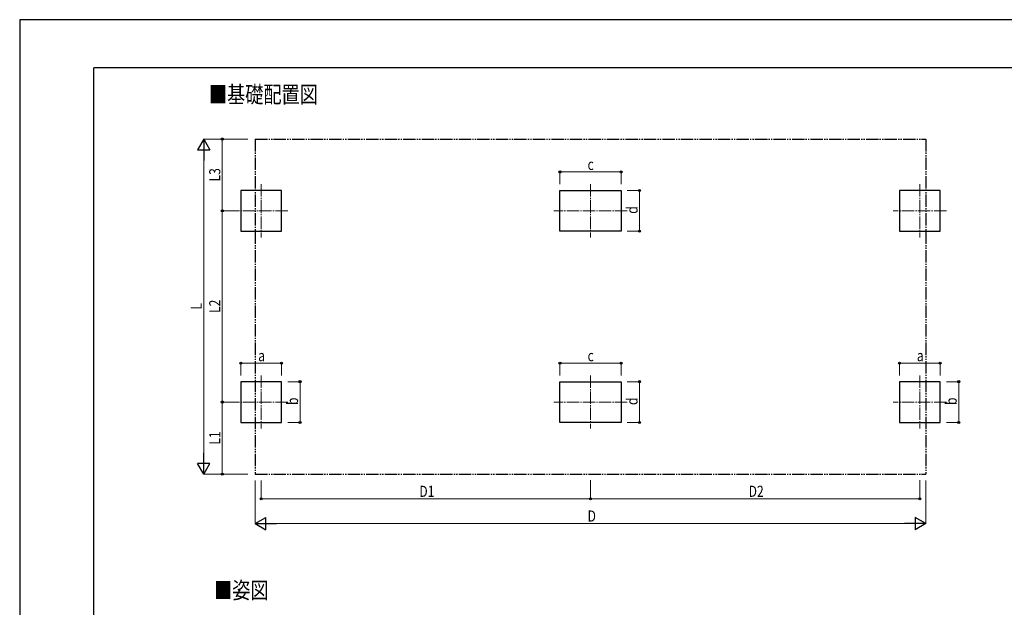
# Model space of a CAD drawing. Units: millimetres. Extents: x 0 to 33640, y 0 to 23760.
# Drawn here: x 0 to 15955, y 14235 to 23760 of the extents above; entities that cross this region are included whole.
import ezdxf

# ---------------------------------------------------------------- set-up
doc = ezdxf.new("R2010")
doc.units = ezdxf.units.MM
doc.linetypes.add('YCENTER_1', pattern=[13, 10, -1, 1, -1])
doc.linetypes.add('YDIVIDE_1', pattern=[15, 10, -1, 1, -1, 1, -1])
for name, color, linetype, lineweight in [('USER1', 3, 'Continuous', 13), ('YKK_12', 2, 'Continuous', 13), ('YKK_A1', 4, 'Continuous', 30), ('YKK_D', 6, 'Continuous', 13), ('YKK_ZWAK', 7, 'Continuous', 30)]:
    doc.layers.add(name, color=color, linetype=linetype, lineweight=lineweight)
doc.styles.add('text-b', font='extslim2.shx', dxfattribs={"width": 0.8, "bigfont": 'extfont2.shx'})

msp = doc.modelspace()

# ---------------------------------------------------------------- linework, layer by layer
at = {"layer": 'YKK_12', "linetype": 'YCENTER_1', "ltscale": 20}
for p, q in [((3913, 21092), (3913, 20232)), ((9250, 21092), (9250, 20232)), ((14586, 21092), (14586, 20232)), ((4343, 20662), (3483, 20662)), ((9845, 20662), (8655, 20662)), ((15016, 20662), (14156, 20662)), ((3913, 17992), (3913, 17132)), ((9250, 17992), (9250, 17132)), ((14586, 17992), (14586, 17132)), ((4343, 17562), (3483, 17562)), ((9845, 17562), (8655, 17562)), ((15016, 17562), (14156, 17562))]:
    msp.add_line(p, q, dxfattribs=at)
at = {"layer": 'YKK_A1', "linetype": 'YDIVIDE_1', "ltscale": 20}
for p, q in [((3815, 21825), (14685, 21825)), ((3815, 21825), (3815, 16393)), ((14685, 21825), (14685, 16393)), ((3815, 16393), (14685, 16393))]:
    msp.add_line(p, q, dxfattribs=at)
at = {"layer": 'YKK_A1'}
for p, q in [((4243, 20992), (3583, 20992)), ((3583, 20992), (3583, 20332)), ((4243, 20332), (4243, 20992)), ((8755, 20992), (9745, 20992)), ((8755, 20332), (8755, 20992)), ((9745, 20992), (9745, 20332)), ((14916, 20992), (14256, 20992)), ((14256, 20992), (14256, 20332)), ((14916, 20332), (14916, 20992)), ((3583, 20332), (4243, 20332)), ((9745, 20332), (8755, 20332)), ((14256, 20332), (14916, 20332)), ((3583, 17892), (3583, 17232)), ((4243, 17892), (3583, 17892)), ((3583, 17892), (3583, 17232)), ((4243, 17232), (4243, 17892)), ((8755, 17892), (9745, 17892)), ((8755, 17232), (8755, 17892)), ((9745, 17892), (9745, 17232)), ((14256, 17892), (14256, 17232)), ((14916, 17892), (14256, 17892)), ((14256, 17892), (14256, 17232)), ((14916, 17232), (14916, 17892)), ((3583, 17232), (4243, 17232)), ((9745, 17232), (8755, 17232)), ((14256, 17232), (14916, 17232))]:
    msp.add_line(p, q, dxfattribs=at)
at = {"layer": 'YKK_D', "lineweight": -2}
for p, q in [((2983, 21825), (2883, 21652)), ((2983, 21825), (3083, 21652)), ((2983, 21825), (2983, 21478)), ((2883, 21652), (3083, 21652)), ((2983, 16393), (2983, 16739)), ((2983, 16393), (2883, 16566)), ((3083, 16566), (2883, 16566)), ((2983, 16393), (3083, 16566)), ((3815, 15593), (3988, 15693)), ((3988, 15493), (3988, 15693)), ((14685, 15593), (14511, 15693)), ((14511, 15693), (14511, 15493)), ((3815, 15593), (3988, 15493)), ((3815, 15593), (4161, 15593)), ((14685, 15593), (14338, 15593)), ((14685, 15593), (14511, 15493))]:
    msp.add_line(p, q, dxfattribs=at)
at = {"layer": 'YKK_D'}
for p, q in [((3698, 21825), (2982, 21825)), ((3698, 21825), (3282, 21825)), ((3283, 20662), (3283, 21825)), ((2983, 16593), (2983, 21625)), ((8755, 21092), (8755, 21293)), ((9745, 21292), (8755, 21292)), ((9745, 21092), (9745, 21293)), ((9845, 20992), (10046, 20992)), ((10045, 20332), (10045, 20992)), ((3489, 20662), (3282, 20662)), ((3489, 20662), (3282, 20662)), ((3283, 17562), (3283, 20662)), ((9845, 20332), (10046, 20332)), ((3583, 17992), (3583, 18193)), ((4243, 18192), (3583, 18192)), ((4243, 17992), (4243, 18193)), ((8755, 17992), (8755, 18193)), ((9745, 18192), (8755, 18192)), ((9745, 17992), (9745, 18193)), ((14256, 17992), (14256, 18193)), ((14916, 18192), (14256, 18192)), ((14916, 17992), (14916, 18193)), ((4343, 17892), (4544, 17892)), ((4543, 17232), (4543, 17892)), ((9845, 17892), (10046, 17892)), ((10045, 17232), (10045, 17892)), ((15016, 17892), (15217, 17892)), ((15216, 17232), (15216, 17892)), ((3482, 17562), (3282, 17562)), ((3482, 17562), (3282, 17562)), ((3283, 16393), (3283, 17562)), ((4343, 17232), (4544, 17232)), ((9845, 17232), (10046, 17232)), ((15016, 17232), (15217, 17232)), ((3698, 16393), (2982, 16393)), ((3698, 16393), (3282, 16393)), ((3815, 16293), (3815, 15592)), ((3913, 16293), (3913, 15992)), ((9250, 16294), (9250, 15993)), ((9250, 16293), (9250, 15992)), ((14586, 16294), (14586, 15993)), ((14685, 16293), (14685, 15592)), ((3913, 15993), (9250, 15993)), ((9250, 15994), (14586, 15994)), ((14485, 15593), (4015, 15593))]:
    msp.add_line(p, q, dxfattribs=at)
at = {"layer": 'YKK_D', "linetype": 'ByBlock', "lineweight": -2}
for centre in [(3283, 21825), (8755, 21292), (9745, 21292), (10045, 20992), (3283, 20662), (3283, 20662), (10045, 20332), (3583, 18192), (4243, 18192), (8755, 18192), (9745, 18192), (14256, 18192), (14916, 18192), (4543, 17892), (10045, 17892), (15216, 17892), (3283, 17562), (3283, 17562), (4543, 17232), (10045, 17232), (15216, 17232), (3283, 16393), (3913, 15993), (9250, 15994), (9250, 15993), (14586, 15994)]:
    msp.add_circle(centre, 17, dxfattribs=at)
at = {"layer": 'YKK_ZWAK'}
for p, q in [((33640, 23760), (0, 23760)), ((0, 23760), (0, 0)), ((32400, 22980), (1200, 22980)), ((1200, 1780), (1200, 22980))]:
    msp.add_line(p, q, dxfattribs=at)

# ---------------------------------------------------------------- texts
at = {"layer": 'USER1', "style": 'text-b', "width": 0.8}
for s, p in [('■基礎配置図', (3065, 22413)), ('■姿図', (3149, 14377))]:
    msp.add_text(s, height=270, dxfattribs=at).set_placement(p)
at = {"layer": 'YKK_D', "style": 'text-b', "width": 0.8}
for s, p in [('c', (9202, 21324)), ('a', (3865, 18224)), ('c', (9202, 18224)), ('a', (14538, 18224)), ('D1', (6476, 16025)), ('D2', (11812, 16026)), ('D', (9202, 15625))]:
    msp.add_text(s, height=180, dxfattribs=at).set_placement(p)
for s, p in [('L3', (3251, 21138)), ('d', (10013, 20614)), ('L', (2951, 19061)), ('L2', (3251, 19006)), ('b', (4511, 17514)), ('d', (10013, 17514)), ('b', (15184, 17514)), ('L1', (3251, 16872))]:
    msp.add_text(s, height=180, rotation=90, dxfattribs=at).set_placement(p)

doc.saveas('drawing.dxf')
